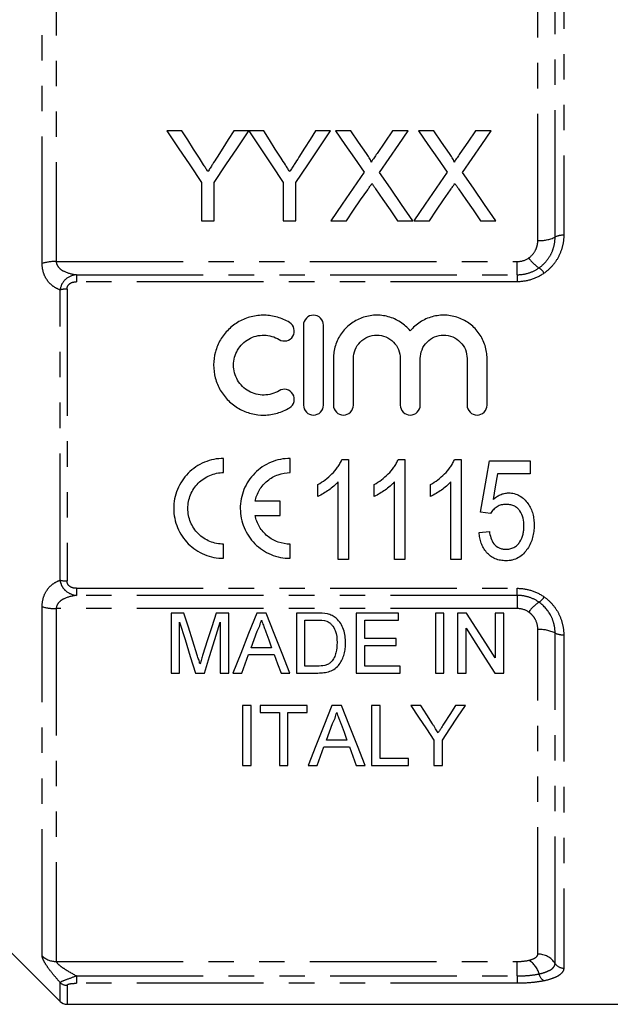
# Model space of a CAD drawing. Extents: x 157 to 249, y 51 to 277.
# Drawn here: x 187 to 217, y 163 to 212 of the extents above; entities that cross this region are included whole.
import ezdxf

# ---------------------------------------------------------------- set-up
doc = ezdxf.new("R2010")
doc.units = 0
doc.linetypes.add('PHANTOM', pattern=[12.7, 6.35, -1.27, 1.27, -1.27, 1.27, -1.27])
doc.layers.get('0').update_dxf_attribs({"linetype": 'CONTINUOUS'})

msp = doc.modelspace()

# ---------------------------------------------------------------- linework, layer by layer
at = {"color": 8, "linetype": 'PHANTOM'}
for p, q in [((188.848, 217.517), (188.848, 199.848)), ((213.832, 201.074), (213.832, 217.615)), ((214.265, 217.849), (214.265, 201.161)), ((188.141, 199.757), (188.141, 217.238)), ((212.966, 200.898), (212.966, 217.147)), ((188.848, 199.848), (211.934, 199.848)), ((211.934, 199.187), (211.934, 199.848)), ((189.862, 199.187), (189.862, 198.835)), ((189.862, 199.187), (211.934, 199.187)), ((211.934, 199.187), (211.934, 198.835)), ((211.934, 198.835), (189.862, 198.835)), ((189.037, 183.893), (189.037, 198.429)), ((189.391, 198.467), (189.391, 183.856)), ((189.862, 183.488), (211.934, 183.488)), ((189.862, 183.488), (189.862, 183.135)), ((211.934, 183.135), (211.934, 183.488)), ((211.934, 183.135), (189.862, 183.135)), ((211.934, 183.135), (211.934, 182.474)), ((188.141, 165.084), (188.141, 182.566)), ((211.934, 182.474), (188.848, 182.474)), ((188.848, 182.474), (188.848, 164.806)), ((212.966, 165.176), (212.966, 181.425)), ((213.832, 164.707), (213.832, 181.249)), ((214.265, 181.161), (214.265, 164.473)), ((188.848, 164.806), (211.934, 164.806)), ((211.934, 164.082), (211.934, 164.806)), ((189.037, 162.808), (189.037, 163.755)), ((189.862, 164.082), (211.934, 164.082)), ((189.862, 164.082), (189.862, 163.714)), ((211.934, 163.714), (189.862, 163.714)), ((211.934, 164.082), (211.934, 163.714)), ((189.391, 163.614), (189.391, 162.661))]:
    msp.add_line(p, q, dxfattribs=at)
at = {"color": 7, "linetype": 'CONTINUOUS'}
for p, q in [((195.144, 206.393), (194.393, 206.393)), ((198.489, 206.393), (197.738, 206.393)), ((199.24, 206.393), (198.499, 206.393)), ((202.585, 206.393), (201.834, 206.393)), ((203.601, 206.393), (202.836, 206.393)), ((206.471, 206.393), (205.696, 206.393)), ((207.755, 206.393), (206.99, 206.393)), ((210.625, 206.393), (209.85, 206.393)), ((196.123, 203.8), (196.123, 201.893)), ((196.758, 201.893), (196.758, 203.8)), ((200.22, 203.8), (200.22, 201.893)), ((200.854, 201.893), (200.854, 203.8)), ((196.123, 201.893), (196.758, 201.893)), ((200.22, 201.893), (200.854, 201.893)), ((202.606, 201.893), (203.38, 201.893)), ((205.937, 201.893), (206.702, 201.893)), ((206.76, 201.893), (207.534, 201.893)), ((210.09, 201.893), (210.856, 201.893)), ((201.229, 196.661), (201.229, 192.661)), ((202.229, 192.661), (202.229, 196.661)), ((202.729, 194.987), (202.729, 192.661)), ((203.729, 192.661), (203.729, 194.987)), ((206.077, 194.987), (206.077, 192.661)), ((207.077, 192.661), (207.077, 194.987)), ((209.425, 194.987), (209.425, 192.661)), ((210.425, 192.661), (210.425, 194.987)), ((197.23, 189.281), (197.23, 189.989)), ((200.563, 189.281), (200.563, 189.989)), ((203.157, 189.929), (203.488, 189.929)), ((203.488, 189.929), (203.488, 184.929)), ((205.978, 189.929), (206.308, 189.929)), ((206.308, 189.929), (206.308, 184.929)), ((208.798, 189.929), (209.129, 189.929)), ((209.129, 189.929), (209.129, 184.929)), ((210.539, 189.865), (212.59, 189.865)), ((212.59, 189.865), (212.59, 189.224)), ((202.975, 184.929), (202.975, 188.825)), ((205.795, 184.929), (205.795, 188.825)), ((208.616, 184.929), (208.616, 188.825)), ((212.59, 189.224), (210.951, 189.224)), ((201.949, 188.088), (201.949, 188.679)), ((204.77, 188.088), (204.77, 188.679)), ((207.59, 188.088), (207.59, 188.679)), ((200.068, 187.843), (198.807, 187.843)), ((200.068, 187.135), (200.068, 187.843)), ((198.807, 187.135), (200.068, 187.135)), ((210.603, 187.237), (210.09, 187.301)), ((210.026, 186.275), (210.539, 186.34)), ((197.23, 184.989), (197.23, 185.698)), ((200.563, 184.989), (200.563, 185.698)), ((203.488, 184.929), (202.975, 184.929)), ((206.308, 184.929), (205.795, 184.929)), ((209.129, 184.929), (208.616, 184.929)), ((194.604, 182.247), (194.604, 179.247)), ((195.24, 182.247), (194.604, 182.247)), ((197.489, 182.247), (196.858, 182.247)), ((197.489, 179.247), (197.489, 182.247)), ((199.362, 182.247), (198.885, 182.247)), ((200.873, 182.247), (200.873, 179.247)), ((201.899, 182.247), (200.873, 182.247)), ((201.296, 181.901), (201.904, 181.901)), ((201.296, 179.593), (201.296, 181.901)), ((203.873, 182.247), (203.873, 179.247)), ((205.989, 182.247), (203.873, 182.247)), ((204.296, 181.901), (205.989, 181.901)), ((204.296, 180.978), (204.296, 181.901)), ((205.989, 181.901), (205.989, 182.247)), ((207.835, 182.247), (207.835, 179.247)), ((208.258, 182.247), (207.835, 182.247)), ((208.258, 179.247), (208.258, 182.247)), ((208.95, 182.247), (208.95, 179.247)), ((209.397, 182.247), (208.95, 182.247)), ((210.835, 182.247), (210.835, 180.009)), ((211.258, 182.247), (210.835, 182.247)), ((211.258, 179.247), (211.258, 182.247)), ((195.027, 179.247), (195.027, 181.786)), ((197.065, 181.786), (197.065, 179.247)), ((209.373, 179.247), (209.373, 181.486)), ((205.873, 180.978), (204.296, 180.978)), ((205.873, 180.632), (205.873, 180.978)), ((199.635, 180.516), (198.611, 180.516)), ((204.296, 180.632), (205.873, 180.632)), ((204.296, 179.593), (204.296, 180.632)), ((198.484, 180.17), (199.763, 180.17)), ((201.915, 179.593), (201.296, 179.593)), ((206.065, 179.593), (204.296, 179.593)), ((206.065, 179.247), (206.065, 179.593)), ((194.604, 179.247), (195.027, 179.247)), ((195.823, 179.247), (196.265, 179.247)), ((197.065, 179.247), (197.489, 179.247)), ((197.693, 179.247), (198.142, 179.247)), ((200.104, 179.247), (200.553, 179.247)), ((200.873, 179.247), (201.948, 179.247)), ((203.873, 179.247), (206.065, 179.247)), ((207.835, 179.247), (208.258, 179.247)), ((208.95, 179.247), (209.373, 179.247)), ((210.811, 179.247), (211.258, 179.247)), ((198.604, 177.622), (198.181, 177.622)), ((198.181, 177.622), (198.181, 174.622)), ((198.604, 174.622), (198.604, 177.622)), ((199.065, 177.622), (199.065, 177.276)), ((201.412, 177.622), (199.065, 177.622)), ((201.412, 177.276), (201.412, 177.622)), ((203.131, 177.622), (202.654, 177.622)), ((204.642, 177.622), (204.642, 174.622)), ((205.065, 177.622), (204.642, 177.622)), ((205.065, 174.968), (205.065, 177.622)), ((207.109, 177.622), (206.608, 177.622)), ((209.339, 177.622), (208.838, 177.622)), ((199.065, 177.276), (200.027, 177.276)), ((200.027, 177.276), (200.027, 174.622)), ((200.45, 177.276), (201.412, 177.276)), ((200.45, 174.622), (200.45, 177.276)), ((201.912, 174.622), (202.253, 175.545)), ((202.253, 175.545), (203.532, 175.545)), ((203.404, 175.891), (202.38, 175.891)), ((203.532, 175.545), (203.873, 174.622)), ((207.762, 175.893), (207.762, 174.622)), ((208.185, 174.622), (208.185, 175.893)), ((198.181, 174.622), (198.604, 174.622)), ((200.027, 174.622), (200.45, 174.622)), ((201.463, 174.622), (201.912, 174.622)), ((203.873, 174.622), (204.322, 174.622)), ((204.642, 174.622), (206.489, 174.622)), ((206.489, 174.968), (205.065, 174.968)), ((206.489, 174.622), (206.489, 174.968)), ((207.762, 174.622), (208.185, 174.622)), ((186.227, 165.618), (189.037, 162.808)), ((189.391, 162.661), (224.784, 162.661))]:
    msp.add_line(p, q, dxfattribs=at)
at = {"color": 7, "linetype": 'CONTINUOUS', "flags": 128}
for points in [[(194.393, 206.393), (194.958, 205.546), (195.535, 204.681), (196.123, 203.8)], [(196.016, 205.017), (195.722, 205.481), (195.431, 205.94), (195.144, 206.393)], [(196.758, 203.8), (197.346, 204.681), (197.924, 205.546), (198.489, 206.393)], [(197.738, 206.393), (197.462, 205.956), (197.182, 205.515), (196.9, 205.069)], [(198.499, 206.393), (199.061, 205.546), (199.635, 204.681), (200.22, 203.8)], [(200.112, 205.017), (199.818, 205.481), (199.527, 205.94), (199.24, 206.393)], [(200.854, 203.8), (201.443, 204.681), (202.02, 205.546), (202.585, 206.393)], [(201.834, 206.393), (201.558, 205.956), (201.278, 205.515), (200.996, 205.069)], [(202.836, 206.393), (203.306, 205.712), (203.784, 205.018), (204.269, 204.314)], [(204.386, 205.254), (203.991, 205.827), (203.601, 206.393)], [(205.696, 206.393), (205.307, 205.827), (204.913, 205.253)], [(205.039, 204.307), (205.524, 205.014), (206.002, 205.709), (206.471, 206.393)], [(206.99, 206.393), (207.46, 205.712), (207.937, 205.018), (208.423, 204.314)], [(208.54, 205.254), (208.145, 205.827), (207.755, 206.393)], [(209.85, 206.393), (209.461, 205.827), (209.067, 205.253)], [(209.193, 204.307), (209.678, 205.014), (210.155, 205.709), (210.625, 206.393)], [(204.269, 204.314), (203.723, 203.519), (203.168, 202.712), (202.606, 201.893)], [(206.702, 201.893), (206.139, 202.709), (205.585, 203.514), (205.039, 204.307)], [(208.423, 204.314), (207.877, 203.519), (207.322, 202.712), (206.76, 201.893)], [(210.856, 201.893), (210.293, 202.709), (209.739, 203.514), (209.193, 204.307)], [(203.38, 201.893), (203.738, 202.414), (204.093, 202.93), (204.445, 203.442)], [(204.841, 203.483), (205.203, 202.958), (205.568, 202.428), (205.937, 201.893)], [(207.534, 201.893), (207.892, 202.414), (208.247, 202.93), (208.599, 203.442)], [(208.995, 203.483), (209.357, 202.958), (209.722, 202.428), (210.09, 201.893)], [(210.09, 187.301), (210.239, 188.153), (210.389, 189.008), (210.539, 189.865)], [(210.951, 189.224), (210.837, 188.576), (210.724, 187.929)], [(195.911, 180.142), (195.69, 180.837), (195.466, 181.539), (195.24, 182.247)], [(196.858, 182.247), (196.634, 181.551), (196.413, 180.861), (196.193, 180.178)], [(198.885, 182.247), (198.482, 181.232), (198.084, 180.232), (197.693, 179.247)], [(200.553, 179.247), (200.162, 180.232), (199.765, 181.232), (199.362, 182.247)], [(210.835, 180.009), (210.361, 180.747), (209.881, 181.493), (209.397, 182.247)], [(195.027, 181.786), (195.296, 180.928), (195.561, 180.082), (195.823, 179.247)], [(196.265, 179.247), (196.528, 180.082), (196.795, 180.928), (197.065, 181.786)], [(209.373, 181.486), (209.858, 180.731), (210.337, 179.984), (210.811, 179.247)], [(198.611, 180.516), (198.764, 180.93), (198.918, 181.347)], [(199.344, 181.305), (199.49, 180.909), (199.635, 180.516)], [(198.142, 179.247), (198.312, 179.707), (198.484, 180.17)], [(199.763, 180.17), (199.934, 179.707), (200.104, 179.247)], [(202.654, 177.622), (202.246, 176.596), (201.849, 175.595), (201.463, 174.622)], [(204.322, 174.622), (203.936, 175.595), (203.538, 176.596), (203.131, 177.622)], [(206.608, 177.622), (206.998, 177.037), (207.383, 176.461), (207.762, 175.893)], [(207.69, 176.705), (207.401, 177.161), (207.109, 177.622)], [(208.185, 175.893), (208.564, 176.461), (208.949, 177.037), (209.339, 177.622)], [(208.838, 177.622), (208.557, 177.178), (208.279, 176.739)], [(202.38, 175.891), (202.533, 176.304), (202.687, 176.722)], [(203.113, 176.679), (203.259, 176.283), (203.404, 175.891)]]:
    msp.add_lwpolyline(points, dxfattribs=at)
at = {"color": 8, "linetype": 'PHANTOM'}
for centre, radius, start, end in [((214.223, 200.253), 0.909, 87.3927, 115.5112), ((213.048, 202.715), 1.819, 267.3928, 295.511), ((188.809, 197.376), 2.472, 89.0968, 105.6796), ((213.965, 201.02), 1.76, 214.3912, 237.8198), ((212.436, 198.699), 1.021, 33.7196, 54.5706), ((189.371, 196.973), 1.494, 89.2257, 102.8956), ((189.371, 185.35), 1.494, 257.1044, 270.7743), ((212.436, 183.624), 1.021, 305.4294, 326.2804), ((188.809, 184.946), 2.472, 254.3204, 270.9032), ((213.965, 181.302), 1.76, 122.1802, 145.6088), ((213.048, 179.608), 1.819, 64.489, 92.6072), ((214.223, 182.07), 0.909, 244.4888, 272.6073), ((212.977, 164.162), 1.014, 32.5484, 90.6564), ((188.844, 165.833), 1.027, 226.8148, 270.2363), ((211.969, 163.919), 1.092, 14.056, 60.1024), ((214.259, 164.98), 0.507, 212.5483, 270.6567), ((213.539, 164.296), 0.524, 192.3126, 240.9555), ((189.389, 164.122), 0.509, 226.2008, 270.1595)]:
    msp.add_arc(centre, radius, start, end, dxfattribs=at)
at = {"color": 7, "linetype": 'CONTINUOUS'}
msp.add_arc((189.391, 163.161), 0.5, 225, 270, dxfattribs=at)
for points, knots in [([(196.9, 205.069), (196.824, 204.949), (196.748, 204.829), (196.672, 204.709), (196.634, 204.649), (196.595, 204.589), (196.557, 204.528), (196.519, 204.468), (196.48, 204.408), (196.442, 204.348)], [0, 0, 0, 0, 0.0004703672, 0.0004703672, 0.0004703672, 0.0007055871, 0.0007055871, 0.0007055871, 0.0009408193, 0.0009408193, 0.0009408193, 0.0009408193]), ([(200.996, 205.069), (200.92, 204.949), (200.844, 204.829), (200.768, 204.709), (200.73, 204.649), (200.692, 204.589), (200.653, 204.528), (200.615, 204.468), (200.576, 204.408), (200.538, 204.348)], [0, 0, 0, 0, 0.0004703672, 0.0004703672, 0.0004703672, 0.0007055871, 0.0007055871, 0.0007055871, 0.0009408193, 0.0009408193, 0.0009408193, 0.0009408193]), ([(204.62, 204.824), (204.619, 204.865), (204.601, 204.902), (204.564, 204.976), (204.543, 205.011), (204.479, 205.117), (204.432, 205.185), (204.386, 205.254)], [0, 0, 0, 0, 0.25, 0.25, 0.5, 0.5, 1, 1, 1, 1]), ([(204.913, 205.253), (204.865, 205.182), (204.816, 205.11), (204.767, 205.039), (204.742, 205.003), (204.718, 204.967), (204.693, 204.932), (204.669, 204.896), (204.644, 204.86), (204.62, 204.824)], [0, 0, 0, 0, 0.0002863592, 0.0002863592, 0.0002863592, 0.0004295452, 0.0004295452, 0.0004295452, 0.0005727344, 0.0005727344, 0.0005727344, 0.0005727344]), ([(208.773, 204.824), (208.773, 204.865), (208.755, 204.902), (208.718, 204.976), (208.697, 205.011), (208.633, 205.117), (208.586, 205.185), (208.54, 205.254)], [0, 0, 0, 0, 0.25, 0.25, 0.5, 0.5, 1, 1, 1, 1]), ([(209.067, 205.253), (209.018, 205.182), (208.969, 205.11), (208.921, 205.039), (208.896, 205.003), (208.872, 204.967), (208.847, 204.932), (208.823, 204.896), (208.798, 204.86), (208.773, 204.824)], [0, 0, 0, 0, 0.0002863592, 0.0002863592, 0.0002863592, 0.0004295452, 0.0004295452, 0.0004295452, 0.0005727344, 0.0005727344, 0.0005727344, 0.0005727344]), ([(196.442, 204.348), (196.406, 204.404), (196.371, 204.46), (196.335, 204.516), (196.3, 204.572), (196.264, 204.628), (196.229, 204.684), (196.158, 204.795), (196.087, 204.906), (196.016, 205.017)], [0, 0, 0, 0, 0.0002183547, 0.0002183547, 0.0002183547, 0.0004367089, 0.0004367089, 0.0004367089, 0.000873498, 0.000873498, 0.000873498, 0.000873498]), ([(200.538, 204.348), (200.502, 204.404), (200.467, 204.46), (200.432, 204.516), (200.396, 204.572), (200.36, 204.628), (200.325, 204.684), (200.254, 204.795), (200.183, 204.906), (200.112, 205.017)], [0, 0, 0, 0, 0.0002183547, 0.0002183547, 0.0002183547, 0.0004367089, 0.0004367089, 0.0004367089, 0.000873498, 0.000873498, 0.000873498, 0.000873498]), ([(204.445, 203.442), (204.462, 203.467), (204.48, 203.493), (204.497, 203.519), (204.515, 203.545), (204.532, 203.571), (204.55, 203.597), (204.586, 203.648), (204.621, 203.699), (204.657, 203.751)], [0, 0, 0, 0, 0.0001010724, 0.0001010724, 0.0001010724, 0.0002021445, 0.0002021445, 0.0002021445, 0.0004042894, 0.0004042894, 0.0004042894, 0.0004042894]), ([(204.657, 203.751), (204.687, 203.706), (204.718, 203.662), (204.749, 203.617), (204.764, 203.595), (204.779, 203.572), (204.795, 203.55), (204.81, 203.528), (204.826, 203.505), (204.841, 203.483)], [0, 0, 0, 0, 0.0001754433, 0.0001754433, 0.0001754433, 0.0002631679, 0.0002631679, 0.0002631679, 0.0003508934, 0.0003508934, 0.0003508934, 0.0003508934]), ([(208.599, 203.442), (208.616, 203.467), (208.634, 203.493), (208.651, 203.519), (208.669, 203.545), (208.686, 203.571), (208.704, 203.597), (208.74, 203.648), (208.775, 203.699), (208.81, 203.751)], [0, 0, 0, 0, 0.0001010724, 0.0001010724, 0.0001010724, 0.0002021445, 0.0002021445, 0.0002021445, 0.0004042894, 0.0004042894, 0.0004042894, 0.0004042894]), ([(208.81, 203.751), (208.841, 203.706), (208.872, 203.662), (208.902, 203.617), (208.918, 203.595), (208.933, 203.572), (208.949, 203.55), (208.964, 203.528), (208.98, 203.505), (208.995, 203.483)], [0, 0, 0, 0, 0.0001754433, 0.0001754433, 0.0001754433, 0.0002631679, 0.0002631679, 0.0002631679, 0.0003508934, 0.0003508934, 0.0003508934, 0.0003508934]), ([(200.529, 196.796), (200.34, 196.911), (200.139, 197), (199.714, 197.123), (199.492, 197.157), (199.051, 197.165), (198.827, 197.139), (198.399, 197.03), (198.192, 196.947), (197.807, 196.73), (197.632, 196.599), (197.317, 196.288), (197.182, 196.115), (196.961, 195.738), (196.874, 195.533), (196.759, 195.112), (196.729, 194.89), (196.727, 194.452), (196.755, 194.232), (196.869, 193.804), (196.953, 193.601), (197.175, 193.218), (197.311, 193.041), (197.624, 192.731), (197.804, 192.594), (198.188, 192.377), (198.397, 192.293), (198.826, 192.184), (199.045, 192.158), (199.492, 192.165), (199.71, 192.198), (200.136, 192.322), (200.341, 192.412), (200.529, 192.527)], [0, 0, 0, 0, 0.0625, 0.0625, 0.125, 0.125, 0.1875, 0.1875, 0.25, 0.25, 0.3125, 0.3125, 0.375, 0.375, 0.4375, 0.4375, 0.5, 0.5, 0.5625, 0.5625, 0.625, 0.625, 0.6875, 0.6875, 0.75, 0.75, 0.8125, 0.8125, 0.875, 0.875, 0.9375, 0.9375, 1, 1, 1, 1]), ([(200.009, 195.942), (200.121, 195.874), (200.262, 195.852), (200.517, 195.915), (200.63, 195.999), (200.766, 196.225), (200.785, 196.362), (200.724, 196.614), (200.642, 196.727), (200.529, 196.796)], [0, 0, 0, 0, 0.25, 0.25, 0.5, 0.5, 0.75, 0.75, 1, 1, 1, 1]), ([(202.229, 196.661), (202.229, 196.792), (202.177, 196.92), (201.993, 197.106), (201.861, 197.161), (201.598, 197.161), (201.467, 197.107), (201.281, 196.919), (201.229, 196.791), (201.229, 196.661)], [0, 0, 0, 0, 0.25, 0.25, 0.5, 0.5, 0.75, 0.75, 1, 1, 1, 1]), ([(206.577, 196.374), (206.435, 196.546), (206.271, 196.692), (205.896, 196.934), (205.692, 197.026), (205.369, 197.114), (205.258, 197.135), (205.037, 197.16), (204.926, 197.164), (204.703, 197.155), (204.59, 197.142), (204.371, 197.098), (204.264, 197.068), (203.951, 196.954), (203.753, 196.845), (203.403, 196.576), (203.247, 196.413), (202.995, 196.052), (202.896, 195.85), (202.764, 195.431), (202.729, 195.208), (202.729, 194.987)], [0, 0, 0, 0, 0.125, 0.125, 0.25, 0.25, 0.3125, 0.3125, 0.375, 0.375, 0.4375, 0.4375, 0.5, 0.5, 0.625, 0.625, 0.75, 0.75, 0.875, 0.875, 1, 1, 1, 1]), ([(210.425, 194.987), (210.425, 195.211), (210.391, 195.428), (210.259, 195.851), (210.16, 196.05), (209.971, 196.322), (209.9, 196.409), (209.747, 196.568), (209.666, 196.642), (209.403, 196.844), (209.205, 196.954), (208.788, 197.106), (208.565, 197.15), (208.121, 197.169), (207.894, 197.143), (207.466, 197.027), (207.258, 196.934), (206.979, 196.754), (206.891, 196.687), (206.726, 196.54), (206.648, 196.459), (206.577, 196.374)], [0, 0, 0, 0, 0.125, 0.125, 0.25, 0.25, 0.3125, 0.3125, 0.375, 0.375, 0.5, 0.5, 0.625, 0.625, 0.75, 0.75, 0.875, 0.875, 0.9375, 0.9375, 1, 1, 1, 1]), ([(200.009, 193.381), (199.894, 193.311), (199.773, 193.258), (199.518, 193.184), (199.385, 193.164), (199.12, 193.159), (198.986, 193.175), (198.729, 193.24), (198.605, 193.29), (198.258, 193.487), (198.063, 193.679), (197.798, 194.137), (197.727, 194.403), (197.728, 194.797), (197.746, 194.929), (197.815, 195.184), (197.866, 195.304), (198, 195.533), (198.081, 195.638), (198.269, 195.822), (198.376, 195.903), (198.606, 196.033), (198.731, 196.083), (198.988, 196.148), (199.119, 196.163), (199.387, 196.159), (199.518, 196.139), (199.773, 196.065), (199.896, 196.011), (200.009, 195.942)], [0, 0, 0, 0, 0.0625, 0.0625, 0.125, 0.125, 0.1875, 0.1875, 0.25, 0.25, 0.375, 0.375, 0.5, 0.5, 0.5625, 0.5625, 0.625, 0.625, 0.6875, 0.6875, 0.75, 0.75, 0.8125, 0.8125, 0.875, 0.875, 0.9375, 0.9375, 1, 1, 1, 1]), ([(203.729, 194.987), (203.729, 195.14), (203.76, 195.294), (203.876, 195.575), (203.963, 195.706), (204.178, 195.923), (204.309, 196.011), (204.593, 196.13), (204.746, 196.161), (205.058, 196.162), (205.211, 196.131), (205.497, 196.012), (205.627, 195.924), (205.843, 195.708), (205.93, 195.577), (206.046, 195.295), (206.077, 195.142), (206.077, 194.987)], [0, 0, 0, 0, 0.125, 0.125, 0.25, 0.25, 0.375, 0.375, 0.5, 0.5, 0.625, 0.625, 0.75, 0.75, 0.875, 0.875, 1, 1, 1, 1]), ([(207.077, 194.987), (207.077, 195.14), (207.108, 195.294), (207.224, 195.575), (207.311, 195.706), (207.526, 195.923), (207.656, 196.011), (207.941, 196.13), (208.094, 196.161), (208.405, 196.162), (208.559, 196.131), (208.845, 196.012), (208.975, 195.924), (209.191, 195.708), (209.278, 195.577), (209.394, 195.295), (209.425, 195.142), (209.425, 194.987)], [0, 0, 0, 0, 0.125, 0.125, 0.25, 0.25, 0.375, 0.375, 0.5, 0.5, 0.625, 0.625, 0.75, 0.75, 0.875, 0.875, 1, 1, 1, 1]), ([(200.529, 192.527), (200.641, 192.595), (200.724, 192.708), (200.786, 192.964), (200.764, 193.103), (200.628, 193.325), (200.515, 193.409), (200.259, 193.471), (200.12, 193.449), (200.009, 193.381)], [0, 0, 0, 0, 0.25, 0.25, 0.5, 0.5, 0.75, 0.75, 1, 1, 1, 1]), ([(201.229, 192.661), (201.229, 192.531), (201.283, 192.4), (201.468, 192.216), (201.597, 192.161), (201.861, 192.161), (201.99, 192.215), (202.175, 192.4), (202.229, 192.529), (202.229, 192.661)], [0, 0, 0, 0, 0.25, 0.25, 0.5, 0.5, 0.75, 0.75, 1, 1, 1, 1]), ([(202.729, 192.661), (202.729, 192.531), (202.783, 192.4), (202.968, 192.216), (203.097, 192.161), (203.361, 192.161), (203.49, 192.215), (203.675, 192.4), (203.729, 192.529), (203.729, 192.661)], [0, 0, 0, 0, 0.25, 0.25, 0.5, 0.5, 0.75, 0.75, 1, 1, 1, 1]), ([(206.077, 192.661), (206.077, 192.531), (206.131, 192.4), (206.315, 192.216), (206.445, 192.161), (206.709, 192.161), (206.838, 192.215), (207.023, 192.4), (207.077, 192.529), (207.077, 192.661)], [0, 0, 0, 0, 0.25, 0.25, 0.5, 0.5, 0.75, 0.75, 1, 1, 1, 1]), ([(209.425, 192.661), (209.425, 192.531), (209.479, 192.4), (209.663, 192.216), (209.793, 192.161), (210.057, 192.161), (210.186, 192.215), (210.371, 192.4), (210.425, 192.529), (210.425, 192.661)], [0, 0, 0, 0, 0.25, 0.25, 0.5, 0.5, 0.75, 0.75, 1, 1, 1, 1]), ([(197.23, 189.989), (197.066, 189.989), (196.9, 189.973), (196.578, 189.908), (196.421, 189.86), (196.117, 189.734), (195.971, 189.655), (195.699, 189.472), (195.573, 189.368), (195.339, 189.133), (195.236, 189.006), (195.055, 188.733), (194.978, 188.586), (194.854, 188.283), (194.807, 188.126), (194.745, 187.806), (194.729, 187.641), (194.732, 187.153), (194.798, 186.826), (194.985, 186.378), (195.062, 186.234), (195.244, 185.963), (195.347, 185.837), (195.576, 185.608), (195.704, 185.502), (195.975, 185.321), (196.119, 185.244), (196.421, 185.118), (196.581, 185.07), (196.901, 185.006), (197.064, 184.989), (197.23, 184.989)], [0, 0, 0, 0, 0.0625, 0.0625, 0.125, 0.125, 0.1875, 0.1875, 0.25, 0.25, 0.3125, 0.3125, 0.375, 0.375, 0.4375, 0.4375, 0.5, 0.5, 0.625, 0.625, 0.6875, 0.6875, 0.75, 0.75, 0.8125, 0.8125, 0.875, 0.875, 0.9375, 0.9375, 1, 1, 1, 1]), ([(200.563, 189.989), (200.4, 189.989), (200.233, 189.973), (199.911, 189.908), (199.755, 189.861), (199.451, 189.734), (199.304, 189.655), (199.032, 189.472), (198.906, 189.368), (198.672, 189.133), (198.569, 189.006), (198.389, 188.733), (198.311, 188.586), (198.187, 188.283), (198.141, 188.127), (198.078, 187.806), (198.063, 187.641), (198.065, 187.153), (198.131, 186.826), (198.318, 186.379), (198.395, 186.234), (198.577, 185.963), (198.68, 185.837), (198.909, 185.608), (199.037, 185.502), (199.309, 185.321), (199.452, 185.244), (199.754, 185.118), (199.914, 185.07), (200.235, 185.006), (200.398, 184.989), (200.563, 184.989)], [0, 0, 0, 0, 0.0625, 0.0625, 0.125, 0.125, 0.1875, 0.1875, 0.25, 0.25, 0.3125, 0.3125, 0.375, 0.375, 0.4375, 0.4375, 0.5, 0.5, 0.625, 0.625, 0.6875, 0.6875, 0.75, 0.75, 0.8125, 0.8125, 0.875, 0.875, 0.9375, 0.9375, 1, 1, 1, 1]), ([(201.949, 188.679), (202.076, 188.754), (202.202, 188.832), (202.438, 189.01), (202.549, 189.108), (202.756, 189.319), (202.852, 189.43), (202.981, 189.607), (203.021, 189.668), (203.095, 189.795), (203.126, 189.862), (203.157, 189.929)], [0, 0, 0, 0, 0.25, 0.25, 0.5, 0.5, 0.75, 0.75, 0.875, 0.875, 1, 1, 1, 1]), ([(204.77, 188.679), (204.897, 188.754), (205.022, 188.832), (205.258, 189.01), (205.369, 189.108), (205.576, 189.319), (205.672, 189.43), (205.801, 189.607), (205.842, 189.668), (205.915, 189.795), (205.946, 189.862), (205.978, 189.929)], [0, 0, 0, 0, 0.25, 0.25, 0.5, 0.5, 0.75, 0.75, 0.875, 0.875, 1, 1, 1, 1]), ([(207.59, 188.679), (207.717, 188.754), (207.843, 188.832), (208.079, 189.01), (208.19, 189.108), (208.397, 189.319), (208.493, 189.43), (208.622, 189.607), (208.662, 189.668), (208.736, 189.795), (208.767, 189.862), (208.798, 189.929)], [0, 0, 0, 0, 0.25, 0.25, 0.5, 0.5, 0.75, 0.75, 0.875, 0.875, 1, 1, 1, 1]), ([(197.23, 185.698), (197.113, 185.698), (196.994, 185.709), (196.763, 185.756), (196.651, 185.79), (196.434, 185.88), (196.329, 185.936), (196.135, 186.066), (196.045, 186.141), (195.878, 186.308), (195.804, 186.398), (195.675, 186.591), (195.62, 186.695), (195.53, 186.911), (195.496, 187.022), (195.451, 187.251), (195.439, 187.369), (195.438, 187.718), (195.484, 187.953), (195.661, 188.385), (195.794, 188.586), (196.042, 188.835), (196.134, 188.911), (196.329, 189.042), (196.433, 189.098), (196.65, 189.188), (196.765, 189.223), (196.995, 189.269), (197.111, 189.281), (197.23, 189.281)], [0, 0, 0, 0, 0.0625, 0.0625, 0.125, 0.125, 0.1875, 0.1875, 0.25, 0.25, 0.3125, 0.3125, 0.375, 0.375, 0.4375, 0.4375, 0.5, 0.5, 0.625, 0.625, 0.75, 0.75, 0.8125, 0.8125, 0.875, 0.875, 0.9375, 0.9375, 1, 1, 1, 1]), ([(198.807, 187.843), (198.848, 188.044), (198.922, 188.236), (199.133, 188.588), (199.268, 188.744), (199.586, 189.005), (199.765, 189.107), (200.154, 189.246), (200.357, 189.281), (200.563, 189.281)], [0, 0, 0, 0, 0.25, 0.25, 0.5, 0.5, 0.75, 0.75, 1, 1, 1, 1]), ([(202.975, 188.825), (202.939, 188.787), (202.903, 188.748), (202.827, 188.674), (202.788, 188.639), (202.667, 188.535), (202.583, 188.47), (202.41, 188.348), (202.321, 188.29), (202.14, 188.181), (202.045, 188.133), (201.949, 188.088)], [0, 0, 0, 0, 0.125, 0.125, 0.25, 0.25, 0.5, 0.5, 0.75, 0.75, 1, 1, 1, 1]), ([(205.795, 188.825), (205.759, 188.787), (205.723, 188.748), (205.648, 188.674), (205.608, 188.639), (205.488, 188.535), (205.404, 188.47), (205.23, 188.348), (205.142, 188.29), (204.96, 188.181), (204.866, 188.133), (204.77, 188.088)], [0, 0, 0, 0, 0.125, 0.125, 0.25, 0.25, 0.5, 0.5, 0.75, 0.75, 1, 1, 1, 1]), ([(208.616, 188.825), (208.58, 188.787), (208.544, 188.748), (208.468, 188.674), (208.429, 188.639), (208.308, 188.535), (208.224, 188.47), (208.051, 188.348), (207.962, 188.29), (207.781, 188.181), (207.686, 188.133), (207.59, 188.088)], [0, 0, 0, 0, 0.125, 0.125, 0.25, 0.25, 0.5, 0.5, 0.75, 0.75, 1, 1, 1, 1]), ([(210.724, 187.929), (210.779, 187.976), (210.834, 188.023), (210.954, 188.105), (211.017, 188.14), (211.149, 188.201), (211.217, 188.223), (211.322, 188.246), (211.357, 188.253), (211.429, 188.261), (211.466, 188.262), (211.502, 188.263)], [0, 0, 0, 0, 0.25, 0.25, 0.5, 0.5, 0.75, 0.75, 0.875, 0.875, 1, 1, 1, 1]), ([(211.502, 188.263), (211.599, 188.26), (211.695, 188.252), (211.881, 188.204), (211.973, 188.167), (212.138, 188.071), (212.216, 188.012), (212.355, 187.88), (212.417, 187.807), (212.529, 187.652), (212.577, 187.567), (212.656, 187.394), (212.689, 187.304), (212.738, 187.119), (212.755, 187.024), (212.778, 186.835), (212.781, 186.739), (212.782, 186.644)], [0, 0, 0, 0, 0.125, 0.125, 0.25, 0.25, 0.375, 0.375, 0.5, 0.5, 0.625, 0.625, 0.75, 0.75, 0.875, 0.875, 1, 1, 1, 1]), ([(211.37, 187.686), (211.292, 187.683), (211.214, 187.679), (211.063, 187.644), (210.988, 187.614), (210.856, 187.532), (210.795, 187.481), (210.688, 187.368), (210.644, 187.303), (210.603, 187.237)], [0, 0, 0, 0, 0.25, 0.25, 0.5, 0.5, 0.75, 0.75, 1, 1, 1, 1]), ([(212.27, 186.606), (212.269, 186.739), (212.259, 186.871), (212.196, 187.128), (212.147, 187.255), (212.031, 187.418), (211.987, 187.467), (211.884, 187.552), (211.825, 187.588), (211.703, 187.64), (211.637, 187.658), (211.505, 187.681), (211.437, 187.684), (211.37, 187.686)], [0, 0, 0, 0, 0.25, 0.25, 0.5, 0.5, 0.625, 0.625, 0.75, 0.75, 0.875, 0.875, 1, 1, 1, 1]), ([(200.563, 185.698), (200.358, 185.698), (200.151, 185.734), (199.862, 185.838), (199.767, 185.881), (199.588, 185.983), (199.504, 186.041), (199.347, 186.17), (199.272, 186.243), (199.139, 186.398), (199.08, 186.48), (198.975, 186.655), (198.929, 186.748), (198.856, 186.938), (198.827, 187.035), (198.807, 187.135)], [0, 0, 0, 0, 0.25, 0.25, 0.375, 0.375, 0.5, 0.5, 0.625, 0.625, 0.75, 0.75, 0.875, 0.875, 1, 1, 1, 1]), ([(210.539, 186.34), (210.556, 186.228), (210.576, 186.118), (210.649, 185.907), (210.699, 185.804), (210.837, 185.626), (210.927, 185.553), (211.083, 185.483), (211.137, 185.468), (211.248, 185.446), (211.306, 185.444), (211.363, 185.442)], [0, 0, 0, 0, 0.25, 0.25, 0.5, 0.5, 0.75, 0.75, 0.875, 0.875, 1, 1, 1, 1]), ([(211.363, 185.442), (211.433, 185.444), (211.503, 185.448), (211.639, 185.478), (211.706, 185.502), (211.83, 185.566), (211.886, 185.608), (211.989, 185.703), (212.031, 185.758), (212.145, 185.932), (212.195, 186.061), (212.242, 186.263), (212.253, 186.331), (212.266, 186.468), (212.268, 186.537), (212.27, 186.606)], [0, 0, 0, 0, 0.125, 0.125, 0.25, 0.25, 0.375, 0.375, 0.5, 0.5, 0.75, 0.75, 0.875, 0.875, 1, 1, 1, 1]), ([(212.782, 186.644), (212.781, 186.541), (212.777, 186.438), (212.752, 186.233), (212.733, 186.132), (212.679, 185.933), (212.645, 185.835), (212.561, 185.648), (212.509, 185.559), (212.454, 185.472)], [0, 0, 0, 0, 0.25, 0.25, 0.5, 0.5, 0.75, 0.75, 1, 1, 1, 1]), ([(211.362, 184.865), (211.271, 184.867), (211.181, 184.873), (211.003, 184.906), (210.915, 184.932), (210.665, 185.039), (210.52, 185.153), (210.343, 185.355), (210.291, 185.43), (210.203, 185.585), (210.166, 185.666), (210.104, 185.833), (210.081, 185.921), (210.046, 186.097), (210.035, 186.186), (210.026, 186.275)], [0, 0, 0, 0, 0.125, 0.125, 0.25, 0.25, 0.5, 0.5, 0.625, 0.625, 0.75, 0.75, 0.875, 0.875, 1, 1, 1, 1]), ([(212.454, 185.472), (212.392, 185.384), (212.327, 185.297), (212.174, 185.146), (212.086, 185.078), (211.898, 184.97), (211.795, 184.929), (211.635, 184.89), (211.581, 184.88), (211.472, 184.868), (211.417, 184.867), (211.362, 184.865)], [0, 0, 0, 0, 0.25, 0.25, 0.5, 0.5, 0.75, 0.75, 0.875, 0.875, 1, 1, 1, 1]), ([(198.918, 181.347), (198.963, 181.435), (199.004, 181.525), (199.073, 181.71), (199.1, 181.805), (199.123, 181.901)], [0, 0, 0, 0, 0.5, 0.5, 1, 1, 1, 1]), ([(199.123, 181.901), (199.141, 181.851), (199.16, 181.801), (199.179, 181.752), (199.206, 181.677), (199.234, 181.602), (199.261, 181.528), (199.289, 181.453), (199.316, 181.379), (199.344, 181.305)], [0, 0, 0, 0, 0.0001676984, 0.0001676984, 0.0001676984, 0.0004192545, 0.0004192545, 0.0004192545, 0.0006708257, 0.0006708257, 0.0006708257, 0.0006708257]), ([(202.865, 181.989), (202.834, 182.015), (202.802, 182.04), (202.735, 182.085), (202.699, 182.105), (202.588, 182.159), (202.509, 182.183), (202.429, 182.204)], [0, 0, 0, 0, 0.25, 0.25, 0.5, 0.5, 1, 1, 1, 1]), ([(203.335, 180.763), (203.332, 180.986), (203.309, 181.208), (203.201, 181.529), (203.154, 181.633), (203.03, 181.827), (202.953, 181.912), (202.865, 181.989)], [0, 0, 0, 0, 0.5, 0.5, 0.75, 0.75, 1, 1, 1, 1]), ([(202.4, 181.839), (202.451, 181.817), (202.499, 181.791), (202.584, 181.726), (202.623, 181.688), (202.727, 181.566), (202.783, 181.475), (202.896, 181.184), (202.909, 180.975), (202.912, 180.77)], [0, 0, 0, 0, 0.125, 0.125, 0.25, 0.25, 0.5, 0.5, 1, 1, 1, 1]), ([(201.948, 179.247), (202.05, 179.248), (202.152, 179.252), (202.353, 179.28), (202.452, 179.302), (202.644, 179.367), (202.736, 179.413), (202.894, 179.532), (202.964, 179.604), (203.081, 179.757), (203.131, 179.841), (203.21, 180.015), (203.241, 180.105), (203.291, 180.287), (203.308, 180.382), (203.33, 180.572), (203.333, 180.667), (203.335, 180.763)], [0, 0, 0, 0, 0.125, 0.125, 0.25, 0.25, 0.375, 0.375, 0.5, 0.5, 0.625, 0.625, 0.75, 0.75, 0.875, 0.875, 1, 1, 1, 1]), ([(202.912, 180.77), (202.909, 180.598), (202.899, 180.426), (202.835, 180.178), (202.807, 180.098), (202.751, 179.982), (202.729, 179.944), (202.681, 179.872), (202.652, 179.839), (202.623, 179.805)], [0, 0, 0, 0, 0.5, 0.5, 0.75, 0.75, 0.875, 0.875, 1, 1, 1, 1]), ([(196.046, 179.702), (196.025, 179.775), (196.002, 179.848), (195.98, 179.922), (195.969, 179.958), (195.957, 179.995), (195.945, 180.032), (195.934, 180.068), (195.922, 180.105), (195.911, 180.142)], [0, 0, 0, 0, 0.0002493887, 0.0002493887, 0.0002493887, 0.0003741094, 0.0003741094, 0.0003741094, 0.0004988329, 0.0004988329, 0.0004988329, 0.0004988329]), ([(196.193, 180.178), (196.181, 180.138), (196.168, 180.099), (196.156, 180.059), (196.143, 180.019), (196.131, 179.979), (196.119, 179.94), (196.094, 179.86), (196.07, 179.781), (196.046, 179.702)], [0, 0, 0, 0, 0.0001349352, 0.0001349352, 0.0001349352, 0.0002698818, 0.0002698818, 0.0002698818, 0.0005397965, 0.0005397965, 0.0005397965, 0.0005397965]), ([(202.623, 179.805), (202.601, 179.784), (202.579, 179.763), (202.529, 179.727), (202.502, 179.71), (202.419, 179.667), (202.359, 179.645), (202.173, 179.6), (202.043, 179.595), (201.915, 179.593)], [0, 0, 0, 0, 0.125, 0.125, 0.25, 0.25, 0.5, 0.5, 1, 1, 1, 1]), ([(202.687, 176.722), (202.732, 176.81), (202.774, 176.9), (202.843, 177.085), (202.869, 177.18), (202.892, 177.276)], [0, 0, 0, 0, 0.5, 0.5, 1, 1, 1, 1]), ([(202.892, 177.276), (202.924, 177.188), (202.957, 177.1), (202.989, 177.013), (203.01, 176.957), (203.031, 176.901), (203.051, 176.846), (203.072, 176.79), (203.093, 176.735), (203.113, 176.679)], [0, 0, 0, 0, 0.0003178592, 0.0003178592, 0.0003178592, 0.0005208193, 0.0005208193, 0.0005208193, 0.0007237892, 0.0007237892, 0.0007237892, 0.0007237892]), ([(207.974, 176.258), (207.933, 176.324), (207.891, 176.39), (207.848, 176.456), (207.822, 176.498), (207.796, 176.539), (207.77, 176.58), (207.743, 176.622), (207.717, 176.663), (207.69, 176.705)], [0, 0, 0, 0, 0.0002645027, 0.0002645027, 0.0002645027, 0.0004295709, 0.0004295709, 0.0004295709, 0.000594643, 0.000594643, 0.000594643, 0.000594643]), ([(208.279, 176.739), (208.234, 176.667), (208.189, 176.596), (208.144, 176.524), (208.115, 176.48), (208.087, 176.435), (208.059, 176.391), (208.031, 176.347), (208.002, 176.302), (207.974, 176.258)], [0, 0, 0, 0, 0.0002847573, 0.0002847573, 0.0002847573, 0.0004623719, 0.0004623719, 0.0004623719, 0.0006399907, 0.0006399907, 0.0006399907, 0.0006399907])]:
    msp.add_open_spline(points, degree=3, knots=knots, dxfattribs=at)
at = {"color": 8, "linetype": 'PHANTOM'}
for points, knots in [([(214.265, 201.161), (214.265, 200.98), (214.243, 200.8), (214.159, 200.446), (214.095, 200.272), (213.928, 199.944), (213.823, 199.787), (213.579, 199.504), (213.441, 199.377), (213.285, 199.266)], [0, 0, 0, 0, 0.25, 0.25, 0.5, 0.5, 0.75, 0.75, 1, 1, 1, 1]), ([(212.513, 200.027), (212.659, 200.127), (212.774, 200.262), (212.888, 200.487), (212.918, 200.568), (212.956, 200.731), (212.966, 200.814), (212.966, 200.898)], [0, 0, 0, 0, 0.5, 0.5, 0.75, 0.75, 1, 1, 1, 1]), ([(213.028, 199.531), (213.155, 199.621), (213.269, 199.724), (213.469, 199.954), (213.555, 200.081), (213.692, 200.348), (213.745, 200.49), (213.814, 200.779), (213.832, 200.925), (213.832, 201.074)], [0, 0, 0, 0, 0.25, 0.25, 0.5, 0.5, 0.75, 0.75, 1, 1, 1, 1]), ([(189.037, 198.429), (188.919, 198.472), (188.805, 198.529), (188.596, 198.678), (188.5, 198.769), (188.332, 198.992), (188.264, 199.121), (188.167, 199.419), (188.141, 199.581), (188.141, 199.757)], [0, 0, 0, 0, 0.25, 0.25, 0.5, 0.5, 0.75, 0.75, 1, 1, 1, 1]), ([(188.848, 199.848), (188.848, 199.728), (188.903, 199.623), (189.049, 199.465), (189.141, 199.405), (189.43, 199.265), (189.644, 199.215), (189.862, 199.187)], [0, 0, 0, 0, 0.25, 0.25, 0.5, 0.5, 1, 1, 1, 1]), ([(189.862, 199.187), (189.665, 199.17), (189.473, 199.095), (189.171, 198.828), (189.067, 198.637), (189.037, 198.429)], [0, 0, 0, 0, 0.5, 0.5, 1, 1, 1, 1]), ([(211.934, 199.187), (212.13, 199.187), (212.325, 199.217), (212.697, 199.335), (212.87, 199.42), (213.028, 199.531)], [0, 0, 0, 0, 0.5, 0.5, 1, 1, 1, 1]), ([(213.285, 199.266), (213.09, 199.127), (212.878, 199.02), (212.417, 198.873), (212.176, 198.835), (211.934, 198.835)], [0, 0, 0, 0, 0.5, 0.5, 1, 1, 1, 1]), ([(189.391, 198.467), (189.391, 198.522), (189.402, 198.577), (189.452, 198.677), (189.491, 198.719), (189.583, 198.782), (189.637, 198.804), (189.747, 198.829), (189.804, 198.835), (189.862, 198.835)], [0, 0, 0, 0, 0.25, 0.25, 0.5, 0.5, 0.75, 0.75, 1, 1, 1, 1]), ([(188.141, 182.566), (188.141, 182.741), (188.167, 182.904), (188.264, 183.202), (188.332, 183.331), (188.5, 183.554), (188.596, 183.644), (188.805, 183.793), (188.919, 183.851), (189.037, 183.893)], [0, 0, 0, 0, 0.25, 0.25, 0.5, 0.5, 0.75, 0.75, 1, 1, 1, 1]), ([(189.037, 183.893), (189.052, 183.79), (189.084, 183.69), (189.182, 183.508), (189.246, 183.428), (189.473, 183.228), (189.665, 183.153), (189.862, 183.135)], [0, 0, 0, 0, 0.25, 0.25, 0.5, 0.5, 1, 1, 1, 1]), ([(189.862, 183.488), (189.804, 183.488), (189.747, 183.493), (189.637, 183.519), (189.583, 183.54), (189.491, 183.604), (189.452, 183.646), (189.402, 183.745), (189.391, 183.8), (189.391, 183.856)], [0, 0, 0, 0, 0.25, 0.25, 0.5, 0.5, 0.75, 0.75, 1, 1, 1, 1]), ([(211.934, 183.488), (212.176, 183.488), (212.417, 183.45), (212.877, 183.303), (213.09, 183.195), (213.285, 183.057)], [0, 0, 0, 0, 0.5, 0.5, 1, 1, 1, 1]), ([(189.862, 183.135), (189.644, 183.108), (189.43, 183.058), (189.142, 182.917), (189.05, 182.858), (188.903, 182.7), (188.848, 182.595), (188.848, 182.474)], [0, 0, 0, 0, 0.5, 0.5, 0.75, 0.75, 1, 1, 1, 1]), ([(213.028, 182.792), (212.87, 182.902), (212.696, 182.988), (212.325, 183.105), (212.13, 183.135), (211.934, 183.135)], [0, 0, 0, 0, 0.5, 0.5, 1, 1, 1, 1]), ([(213.285, 183.057), (213.441, 182.946), (213.58, 182.819), (213.825, 182.534), (213.928, 182.378), (214.095, 182.051), (214.159, 181.876), (214.243, 181.522), (214.265, 181.343), (214.265, 181.161)], [0, 0, 0, 0, 0.25, 0.25, 0.5, 0.5, 0.75, 0.75, 1, 1, 1, 1]), ([(213.832, 181.249), (213.832, 181.397), (213.814, 181.543), (213.745, 181.831), (213.693, 181.974), (213.487, 182.374), (213.283, 182.612), (213.028, 182.792)], [0, 0, 0, 0, 0.25, 0.25, 0.5, 0.5, 1, 1, 1, 1]), ([(212.966, 181.425), (212.966, 181.593), (212.927, 181.76), (212.812, 181.987), (212.763, 182.059), (212.65, 182.188), (212.586, 182.246), (212.513, 182.296)], [0, 0, 0, 0, 0.5, 0.5, 0.75, 0.75, 1, 1, 1, 1]), ([(212.513, 164.866), (212.659, 164.899), (212.774, 164.945), (212.888, 165.025), (212.918, 165.054), (212.956, 165.114), (212.966, 165.144), (212.966, 165.176)], [0, 0, 0, 0, 0.5, 0.5, 0.75, 0.75, 1, 1, 1, 1]), ([(189.037, 163.755), (188.919, 163.889), (188.805, 164.022), (188.596, 164.28), (188.5, 164.405), (188.332, 164.644), (188.264, 164.754), (188.167, 164.948), (188.141, 165.026), (188.141, 165.084)], [0, 0, 0, 0, 0.25, 0.25, 0.5, 0.5, 0.75, 0.75, 1, 1, 1, 1]), ([(188.848, 164.806), (188.848, 164.766), (188.903, 164.705), (189.049, 164.581), (189.141, 164.516), (189.43, 164.326), (189.644, 164.202), (189.862, 164.082)], [0, 0, 0, 0, 0.25, 0.25, 0.5, 0.5, 1, 1, 1, 1]), ([(213.028, 164.184), (213.155, 164.211), (213.269, 164.243), (213.469, 164.316), (213.555, 164.358), (213.692, 164.447), (213.745, 164.496), (213.814, 164.599), (213.832, 164.652), (213.832, 164.707)], [0, 0, 0, 0, 0.25, 0.25, 0.5, 0.5, 0.75, 0.75, 1, 1, 1, 1]), ([(211.934, 164.082), (212.13, 164.082), (212.325, 164.091), (212.697, 164.125), (212.87, 164.15), (213.028, 164.184)], [0, 0, 0, 0, 0.5, 0.5, 1, 1, 1, 1]), ([(214.265, 164.473), (214.265, 164.405), (214.243, 164.34), (214.159, 164.215), (214.095, 164.156), (213.928, 164.048), (213.823, 163.998), (213.579, 163.909), (213.441, 163.871), (213.285, 163.838)], [0, 0, 0, 0, 0.25, 0.25, 0.5, 0.5, 0.75, 0.75, 1, 1, 1, 1]), ([(189.862, 164.082), (189.665, 164.008), (189.473, 163.936), (189.171, 163.822), (189.067, 163.78), (189.037, 163.755)], [0, 0, 0, 0, 0.5, 0.5, 1, 1, 1, 1]), ([(189.391, 163.614), (189.391, 163.628), (189.402, 163.643), (189.452, 163.67), (189.491, 163.682), (189.583, 163.699), (189.637, 163.705), (189.747, 163.712), (189.804, 163.714), (189.862, 163.714)], [0, 0, 0, 0, 0.25, 0.25, 0.5, 0.5, 0.75, 0.75, 1, 1, 1, 1]), ([(213.285, 163.838), (213.09, 163.797), (212.878, 163.766), (212.417, 163.724), (212.176, 163.714), (211.934, 163.714)], [0, 0, 0, 0, 0.5, 0.5, 1, 1, 1, 1])]:
    msp.add_open_spline(points, degree=3, knots=knots, dxfattribs=at)
for points in [[(211.934, 199.848), (212.142, 199.848), (212.344, 199.911), (212.513, 200.027)], [(212.513, 182.296), (212.344, 182.412), (212.142, 182.474), (211.934, 182.474)], [(211.934, 164.806), (212.142, 164.806), (212.344, 164.827), (212.513, 164.866)]]:
    msp.add_open_spline(points, degree=3, dxfattribs=at)
at = {"color": 7, "linetype": 'CONTINUOUS'}
for points in [[(202.429, 182.204), (202.256, 182.242), (202.077, 182.246), (201.899, 182.247)], [(201.904, 181.901), (202.072, 181.899), (202.243, 181.897), (202.4, 181.839)]]:
    msp.add_open_spline(points, degree=3, dxfattribs=at)

doc.saveas('drawing.dxf')
